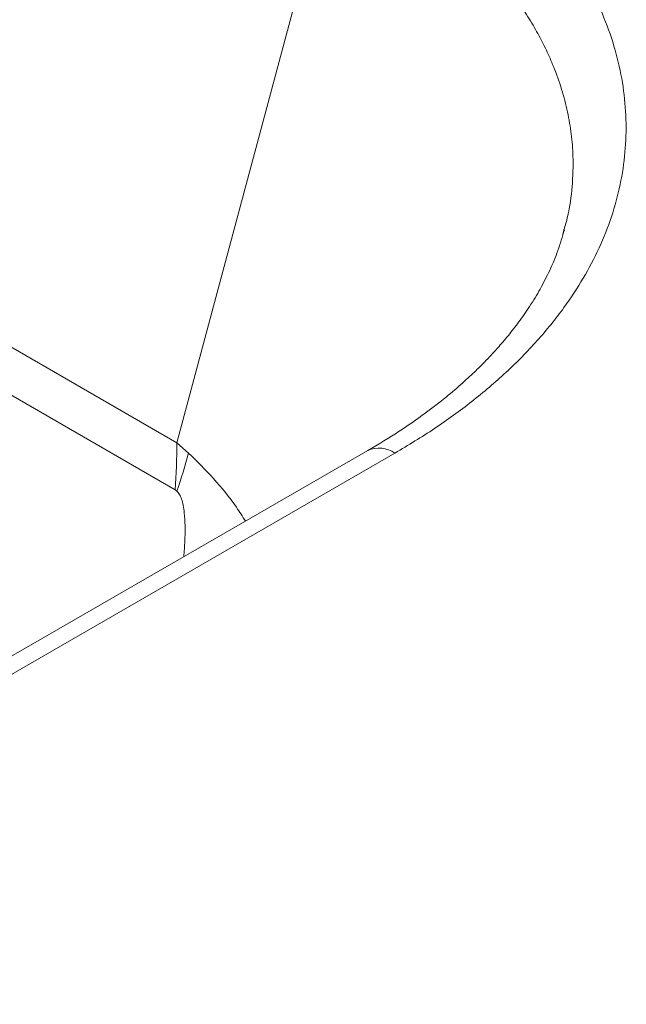
# Paper-space layout 'Isometrica' of a CAD drawing. Units: millimetres. Extents: x -553 to 1806, y -575 to 1247.
# Drawn here: x 1341 to 1454, y 380 to 563 of the extents above; entities that cross this region are included whole.
import ezdxf

# ---------------------------------------------------------------- set-up
doc = ezdxf.new("R2010")
doc.units = ezdxf.units.MM

psp = doc.layouts.new('Isometrica')

# ---------------------------------------------------------------- linework, layer by layer
at = {"color": 7, "linetype": 'Continuous', "lineweight": 15}
for p, q in [((1370.3, 484.35), (1399.89, 594.8)), ((1370.3, 484.35), (1261.4, 547.21)), ((1369.97, 475.62), (1261.08, 538.48)), ((1442.05, 523.84), (1441.82, 522.99)), ((1372.45, 482.45), (1370.3, 484.35)), ((1405.7, 482.92), (1228.71, 380.75)), ((1410.7, 482.42), (1233.71, 380.25)), ((1370.29, 475.38), (1369.97, 475.62))]:
    psp.add_line(p, q, dxfattribs=at)
for centre, radius, start, end in [((1249.68, 484.44), 120.61, 355.8061, 359.9552), ((1265.08, 511.35), 111.19, 341.1286, 344.9374)]:
    psp.add_arc(centre, radius, start, end, dxfattribs=at)
at = {"color": 8, "linetype": 'Continuous', "lineweight": 15}
psp.add_arc((1407.78, 478.43), 4.95, 53.8496, 114.84, dxfattribs=at)
at = {"color": 7, "linetype": 'Continuous', "lineweight": 15}
for points, knots in [([(1406.96, 607.05), (1409.54, 605.49), (1414.77, 602.35), (1421.94, 597.19), (1428.64, 591.65), (1434.72, 585.71), (1439.81, 579.77), (1443.95, 573.91), (1447.24, 568.22), (1449.88, 562.37), (1451.85, 556.41), (1453.12, 550.37), (1453.66, 544.29), (1453.48, 538.22), (1452.58, 532.2), (1450.97, 526.28), (1448.68, 520.48), (1445.73, 514.85), (1441.94, 509.07), (1437.21, 503.23), (1431.48, 497.4), (1425.11, 491.99), (1418.24, 486.97), (1413.19, 483.92), (1410.7, 482.42)], [0, 0, 0, 0, 0.046609, 0.094383, 0.143233, 0.193057, 0.243742, 0.286785, 0.330104, 0.373667, 0.417596, 0.461558, 0.505521, 0.549378, 0.593028, 0.636449, 0.679317, 0.721778, 0.763818, 0.813148, 0.861494, 0.908789, 0.954975, 1, 1, 1, 1]), ([(1442.13, 523.83), (1441.75, 522.55), (1441.03, 520.09), (1439.5, 516.42), (1437.75, 512.97), (1435.8, 509.74), (1433.77, 506.83), (1432.07, 504.65), (1430.76, 503.07), (1429.8, 501.97), (1428.76, 500.82), (1427.44, 499.42), (1425.61, 497.59), (1423.18, 495.33), (1420.06, 492.67), (1416.16, 489.66), (1411.38, 486.32), (1407.67, 484.09), (1405.7, 482.92)], [0, 0, 0, 0, 0.0941051, 0.1813362, 0.2617303, 0.3353146, 0.4009895, 0.4566356, 0.4851901, 0.5101213, 0.5333689, 0.5661001, 0.6101031, 0.6653899, 0.7319796, 0.8099055, 0.8992206, 1, 1, 1, 1])]:
    psp.add_open_spline(points, degree=3, knots=knots, dxfattribs=at)
at = {"color": 8, "linetype": 'Continuous', "lineweight": 15}
for points, knots in [([(1399.89, 594.8), (1400.95, 594.2), (1402.92, 593.08), (1405.53, 591.49), (1407.8, 590.05), (1410.04, 588.55), (1412.34, 586.94), (1414.61, 585.27), (1416.8, 583.56), (1419.15, 581.64), (1421.61, 579.49), (1424.13, 577.12), (1426.52, 574.69), (1428.79, 572.19), (1431.05, 569.47), (1433.27, 566.53), (1435.38, 563.37), (1437.22, 560.24), (1438.8, 557.17), (1440.31, 553.72), (1441.67, 549.91), (1442.76, 545.72), (1443.45, 541.6), (1443.82, 536.98), (1443.65, 531.89), (1443.06, 527.32), (1442.29, 524.66), (1442.05, 523.84)], [0, 0, 0, 0, 0.033021, 0.061072, 0.084152, 0.108076, 0.137083, 0.164344, 0.189859, 0.218878, 0.254855, 0.289111, 0.326071, 0.36257, 0.397806, 0.442493, 0.486022, 0.528394, 0.569611, 0.609673, 0.665245, 0.719568, 0.772649, 0.824491, 0.897031, 0.968051, 1, 1, 1, 1]), ([(1383.01, 469.82), (1382.46, 470.68), (1380.67, 473.49), (1377.18, 477.79), (1374.02, 480.9), (1372.45, 482.45)], [0, 0, 0, 0, 0.1820895, 0.5928714, 1, 1, 1, 1]), ([(1371.57, 463.22), (1371.65, 464.2), (1371.79, 466.09), (1371.84, 468.81), (1371.73, 471.02), (1371.5, 472.68), (1371.21, 473.84), (1370.87, 474.64), (1370.55, 475.12), (1370.38, 475.3), (1370.29, 475.38)], [0, 0, 0, 0, 0.251277, 0.486568, 0.675813, 0.785533, 0.87351, 0.941879, 0.971652, 1, 1, 1, 1])]:
    psp.add_open_spline(points, degree=3, knots=knots, dxfattribs=at)

doc.saveas('drawing.dxf')
